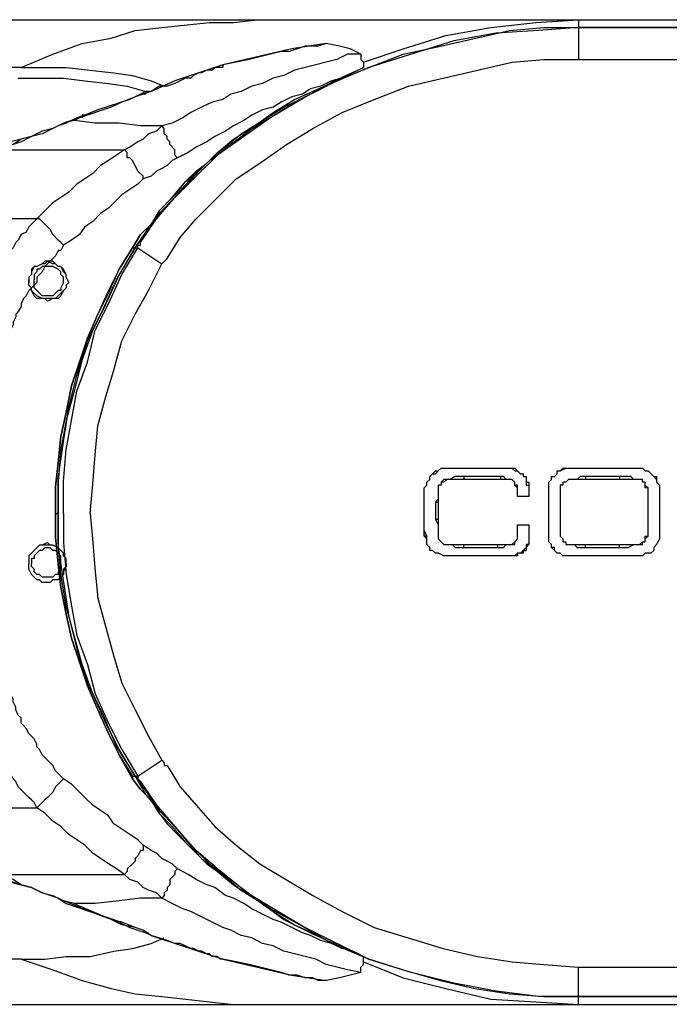
# Model space of a CAD drawing. Extents: x 49 to 321, y 34 to 486.
# Drawn here: x 118 to 202, y 34 to 161 of the extents above; entities that cross this region are included whole.
import ezdxf

# ---------------------------------------------------------------- set-up
doc = ezdxf.new("R2010")
doc.units = 0
doc.header["$MEASUREMENT"] = 0
doc.linetypes.add('AI9-LTYPE1', pattern=[4.148667, 2.4892, -1.659467])
doc.layers.get('0').update_dxf_attribs({"linetype": 'CONTINUOUS'})

# ---------------------------------------------------------------- blocks, each defined once
blk = doc.blocks.new('CRV_01')
at = {"color": 1}
for p, q in [((-255.37, 63.67), (-63.33, 63.67)), ((-130.42, 63.67), (-130.42, 58.54)), ((-166.71, 59.91), (-167.74, 59.57)), ((-170.13, 59.22), (-171.5, 58.88)), ((-130.42, 58.54), (-63.33, 58.54)), ((-174.58, 58.2), (-176.3, 57.85)), ((-161.92, 55.8), (-158.15, 57.51)), ((-186.22, 54.43), (-188.28, 53.4)), ((-186.22, 54.43), (-185.88, 54.43)), ((-190.67, 52.38), (-194.78, 51.01)), ((-194.78, 51.01), (-196.84, 50.32)), ((-195.47, 50.66), (-196.84, 50.32)), ((-205.39, 46.9), (-188.96, 46.9)), ((-179.72, 43.48), (-182.46, 40.74)), ((-200.26, 38), (-255.72, 38)), ((-187.94, 34.23), (-187.25, 34.23)), ((-187.25, 34.23), (-184.17, 32.18)), ((-184.17, 32.18), (-183.48, 32.86)), ((-147.41, 5.84), (-145.58, 5.84)), ((-147.41, 5.84), (-145.58, 5.84)), ((-145.58, 5.84), (-140.83, 5.84)), ((-145.58, 5.84), (-140.83, 5.84)), ((-140.83, 5.84), (-139, 5.84)), ((-140.83, 5.84), (-139, 5.84)), ((-129.86, 5.84), (-124.74, 5.84)), ((-129.86, 5.84), (-124.74, 5.84)), ((-124.74, 5.84), (-122.92, 5.84)), ((-124.74, 5.84), (-122.92, 5.84)), ((-145.22, 4.38), (-147.04, 4.38)), ((-140.46, 4.74), (-145.22, 4.74)), ((-145.22, 4.74), (-145.22, 4.38)), ((-140.46, 4.38), (-145.22, 4.38)), ((-140.46, 4.74), (-140.46, 4.38)), ((-130.96, 4.38), (-131.69, 4.38)), ((-129.5, 4.38), (-130.96, 4.38)), ((-129.5, 4.74), (-129.5, 4.38)), ((-125.11, 4.74), (-129.5, 4.74)), ((-125.11, 4.38), (-129.5, 4.38)), ((-125.11, 4.74), (-125.11, 4.38)), ((-123.28, 4.38), (-125.11, 4.38)), ((-150.33, 1.45), (-150.33, 3.28)), ((-150.33, 1.45), (-150.33, 3.28)), ((-148.51, 2.55), (-148.51, 1.45)), ((-134.25, 1.45), (-134.25, 3.64)), ((-134.25, 1.45), (-134.25, 3.64)), ((-132.79, 3.28), (-132.79, 1.82)), ((-132.79, 3.28), (-132.79, 1.82)), ((-121.45, 1.45), (-121.45, 2.91)), ((-121.45, 1.45), (-121.45, 2.91)), ((-119.99, 3.28), (-119.99, 1.45)), ((-119.99, 3.28), (-119.99, 1.45)), ((-150.33, -0.74), (-150.33, 1.45)), ((-150.33, -0.74), (-150.33, 1.45)), ((-148.87, 1.45), (-148.87, -0.74)), ((-148.87, 1.45), (-148.51, 1.45)), ((-148.51, 1.45), (-148.51, -0.74)), ((-136.81, 2.18), (-138.27, 2.18)), ((-136.81, 2.18), (-138.27, 2.18)), ((-134.25, -1.11), (-134.25, 1.45)), ((-134.25, -1.11), (-134.25, 1.45)), ((-132.79, 1.82), (-132.79, -0.74)), ((-132.79, 1.82), (-132.79, -0.74)), ((-121.45, -0.74), (-121.45, 1.45)), ((-121.45, -0.74), (-121.45, 1.45)), ((-119.99, 1.45), (-119.99, -1.11)), ((-119.99, 1.45), (-119.99, -1.11)), ((-197.86, 0), (-197.52, 0)), ((-197.52, 0), (-197.52, -4.45)), ((-196.84, 0), (-196.84, -3.76)), ((-150.33, -2.94), (-150.33, -0.74)), ((-148.87, -0.74), (-148.51, -0.74)), ((-148.51, -0.74), (-148.51, -2.57)), ((-134.25, -2.94), (-134.25, -1.11)), ((-134.25, -2.94), (-134.25, -1.11)), ((-132.79, -0.74), (-132.79, -2.21)), ((-132.79, -0.74), (-132.79, -2.21)), ((-121.45, -2.57), (-121.45, -0.74)), ((-121.45, -2.57), (-121.45, -0.74)), ((-138.27, -3.3), (-138.27, -1.47)), ((-138.27, -3.3), (-138.27, -1.47)), ((-138.27, -1.47), (-136.81, -1.47)), ((-138.27, -1.47), (-136.81, -1.47)), ((-136.81, -1.47), (-136.81, -2.94)), ((-136.81, -1.47), (-136.81, -2.94)), ((-149.97, -2.94), (-150.33, -2.94)), ((-146.68, -4.03), (-145.22, -4.03)), ((-145.22, -4.4), (-145.22, -4.03)), ((-145.22, -4.03), (-140.83, -4.03)), ((-145.22, -4.4), (-140.83, -4.4)), ((-140.83, -4.4), (-140.83, -4.03)), ((-137.54, -4.77), (-137.17, -4.77)), ((-130.96, -4.03), (-129.5, -4.03)), ((-129.5, -4.4), (-129.5, -4.03)), ((-129.5, -4.03), (-125.11, -4.03)), ((-129.5, -4.4), (-125.11, -4.4)), ((-125.11, -4.4), (-125.11, -4.03)), ((-125.11, -4.03), (-123.28, -4.03)), ((-145.58, -5.49), (-147.41, -5.49)), ((-145.58, -5.49), (-147.41, -5.49)), ((-140.83, -5.49), (-145.58, -5.49)), ((-140.83, -5.49), (-145.58, -5.49)), ((-138.63, -5.49), (-140.83, -5.49)), ((-138.63, -5.49), (-140.83, -5.49)), ((-129.86, -5.49), (-131.69, -5.49)), ((-129.86, -5.49), (-131.69, -5.49)), ((-124.38, -5.49), (-129.86, -5.49)), ((-124.38, -5.49), (-129.86, -5.49)), ((-189.99, -30.12), (-187.6, -33.89)), ((-187.25, -33.89), (-184.17, -31.84)), ((-187.94, -33.89), (-187.94, -34.23)), ((-187.94, -33.89), (-187.25, -33.89)), ((-255.72, -38), (-200.26, -38)), ((-184.51, -38.34), (-182.46, -40.39)), ((-205.39, -46.56), (-188.96, -46.56)), ((-196.49, -50.32), (-192.39, -51.69)), ((-194.78, -50.66), (-195.47, -50.32)), ((-194.44, -51), (-195.12, -50.66)), ((-190.67, -52.37), (-194.78, -50.66)), ((-194.1, -51), (-194.44, -51)), ((-186.22, -54.09), (-185.88, -54.09)), ((-185.54, -54.43), (-186.22, -54.09)), ((-185.54, -54.43), (-176.3, -57.51)), ((-161.92, -55.46), (-158.15, -57.17)), ((-174.58, -57.85), (-176.3, -57.51)), ((-130.42, -63.33), (-130.42, -58.54)), ((-130.42, -58.54), (-63.33, -58.54)), ((-255.37, -63.33), (-63.33, -63.33)), ((-130.08, -62.3), (-130.42, -62.3)), ((-130.42, -62.3), (-63.33, -62.3)), ((-63.33, -62.3), (-130.08, -62.3))]:
    blk.add_line(p, q, dxfattribs=at)
at = {"color": 1, "linetype": 'AI9-LTYPE1'}
blk.add_line((-201.29, 29.78), (-201.29, 30.12), dxfattribs=at)
at = {"color": 1}
for points in [[(-202.31, 57.51), (-198.21, 59.22), (-194.44, 60.59), (-190.67, 61.28), (-187.6, 62.3), (-184.17, 62.65), (-178.01, 63.33), (-174.93, 63.33), (-171.85, 63.67), (-168.76, 63.67)], [(-158.15, 58.2), (-153.02, 59.91), (-147.54, 61.62), (-141.72, 62.65), (-135.9, 63.33), (-130.42, 63.67)], [(-182.46, 40.74), (-180.4, 43.13), (-178.01, 45.53), (-172.53, 49.64), (-165.68, 53.74), (-161.58, 55.8), (-157.47, 57.51), (-153.02, 59.22), (-148.23, 60.25), (-139.33, 62.3), (-134.88, 62.65), (-130.42, 62.65)], [(-130.42, 62.65), (-135.56, 62.3), (-141.04, 61.96), (-146.51, 60.93), (-157.47, 57.51)], [(-63.33, 62.65), (-130.42, 62.65), (-63.33, 62.65)], [(-162.95, 60.59), (-167.4, 59.91), (-176.3, 57.85)], [(-162.95, 60.59), (-163.97, 60.25), (-165.68, 60.25), (-166.71, 59.91)], [(-158.5, 59.22), (-159.87, 59.91), (-161.23, 60.25), (-162.95, 60.59)], [(-158.5, 59.22), (-160.21, 59.22), (-161.58, 58.54), (-162.95, 58.2), (-164.31, 57.85), (-165.68, 57.51), (-167.05, 57.17), (-168.42, 56.48), (-169.79, 56.14), (-171.16, 55.46), (-172.53, 55.12), (-173.9, 54.43), (-175.27, 54.09), (-176.3, 53.4), (-177.67, 53.06), (-179.04, 52.38), (-180.4, 51.69), (-181.43, 51.01), (-182.8, 50.32), (-184.17, 49.98)], [(-183.48, 32.86), (-181.77, 35.6), (-179.72, 38), (-174.58, 43.13), (-171.5, 45.19), (-168.08, 47.58), (-164.66, 49.64), (-160.89, 51.69), (-156.78, 53.4), (-152.33, 55.12), (-138.98, 58.2), (-134.88, 58.54), (-130.42, 58.54)], [(-171.5, 58.88), (-172.87, 58.54), (-174.58, 58.2)], [(-167.74, 59.57), (-168.76, 59.57), (-170.13, 59.22)], [(-158.5, 59.22), (-158.5, 58.54), (-158.15, 58.2), (-158.15, 57.51)], [(-202.31, 57.51), (-208.47, 57.51), (-212.58, 57.17), (-217.03, 56.83), (-221.83, 56.48), (-226.28, 55.8), (-231.07, 55.12), (-235.52, 54.09), (-237.23, 53.74)], [(-202.31, 57.51), (-196.49, 57.51), (-190.33, 56.83), (-187.94, 56.48)], [(-176.3, 57.85), (-182.46, 55.8), (-185.54, 54.43), (-186.22, 54.43)], [(-176.3, 57.85), (-176.3, 57.51), (-177.32, 57.51), (-177.67, 57.17), (-178.35, 57.17), (-179.04, 56.83), (-179.38, 56.83), (-180.06, 56.48), (-180.4, 56.14), (-181.09, 56.14), (-181.77, 55.8), (-182.46, 55.46), (-183.48, 55.12), (-184.51, 55.12), (-185.54, 54.43)], [(-157.47, 57.51), (-162.26, 55.46), (-166.37, 53.4), (-170.13, 51.01), (-173.56, 48.61)], [(-158.15, 57.51), (-159.52, 56.83), (-160.89, 56.14)], [(-202.66, 56.14), (-196.84, 56.14), (-194.1, 55.8)], [(-187.94, 56.48), (-185.54, 55.8), (-183.83, 55.12)], [(-160.89, 56.14), (-162.26, 55.8), (-163.63, 55.12), (-165, 54.77), (-166.03, 54.09), (-167.4, 53.74), (-168.76, 53.06), (-169.79, 52.38), (-171.16, 52.03), (-172.53, 51.35), (-173.56, 50.66), (-174.93, 49.98), (-175.95, 49.3), (-177.32, 48.61), (-178.35, 47.93), (-179.72, 47.24), (-180.75, 46.56), (-182.12, 45.87)], [(-169.79, 51.69), (-167.05, 53.4), (-160.89, 56.14)], [(-194.1, 55.8), (-191.02, 55.46), (-188.62, 55.12), (-186.22, 54.43)], [(-173.9, 48.95), (-168.42, 52.38), (-165, 54.09), (-161.92, 55.8)], [(-188.28, 53.4), (-192.39, 52.03), (-194.1, 51.35)], [(-185.54, 54.43), (-187.6, 53.74), (-189.3, 53.06), (-190.67, 52.38)], [(-186.22, 54.09), (-186.57, 54.09), (-187.6, 53.74), (-189.3, 53.06), (-190.67, 52.38)], [(-190.67, 52.38), (-194.78, 51.01), (-195.47, 50.66)], [(-194.1, 51.35), (-195.12, 51.01), (-196.49, 50.32)], [(-194.1, 51.35), (-194.44, 51.35), (-194.44, 51.01)], [(-174.93, 48.27), (-172.19, 49.98), (-169.79, 51.69)], [(-196.49, 50.32), (-197.52, 49.98), (-198.21, 49.64), (-199.57, 49.3), (-200.94, 48.61), (-203.68, 47.93), (-204.71, 47.24), (-205.74, 46.9)], [(-196.84, 50.32), (-197.52, 49.98), (-199.57, 48.95), (-202.31, 48.27), (-203.34, 47.58), (-205.39, 46.9)], [(-196.84, 50.32), (-197.52, 49.98), (-199.57, 48.95), (-200.94, 48.61), (-202.31, 47.93), (-203.34, 47.58), (-205.39, 46.9)], [(-184.17, 49.98), (-186.91, 49.98), (-189.65, 50.32), (-192.73, 50.32), (-195.47, 50.66)], [(-184.17, 49.98), (-184.86, 49.3), (-185.88, 48.95), (-186.57, 48.27), (-187.25, 47.93), (-188.28, 47.24), (-188.96, 46.9)], [(-182.12, 45.87), (-182.46, 46.21), (-182.46, 46.9), (-183.14, 47.58), (-183.14, 47.93), (-183.48, 48.27), (-183.48, 48.61), (-183.83, 48.95), (-183.83, 49.64), (-184.17, 49.98)], [(-184.51, 38.68), (-184.51, 39.03), (-183.48, 40.05), (-182.12, 41.42), (-181.09, 42.79), (-179.72, 44.16), (-178.35, 45.19), (-176.98, 46.56), (-175.61, 47.58), (-173.9, 48.95)], [(-184.51, 39.03), (-182.8, 40.74), (-181.09, 42.79), (-179.04, 44.5), (-176.98, 46.56), (-174.93, 48.27)], [(-173.56, 48.61), (-176.98, 46.21), (-179.72, 43.48)], [(-188.96, 46.9), (-189.99, 46.21), (-191.02, 45.53), (-192.04, 44.85), (-193.07, 43.82), (-194.1, 43.13), (-195.12, 42.45), (-196.15, 41.42), (-197.18, 40.74), (-198.21, 40.05), (-199.23, 39.03), (-200.26, 38)], [(-186.57, 43.13), (-186.57, 43.48), (-187.25, 44.16), (-187.6, 44.85), (-187.94, 45.53), (-188.28, 45.87), (-188.62, 45.87), (-188.62, 46.56), (-188.96, 46.9)], [(-182.12, 45.87), (-182.8, 45.53), (-183.48, 44.85), (-184.17, 44.5), (-184.86, 44.16), (-185.54, 43.48), (-186.57, 43.13)], [(-184.51, 38.68), (-182.46, 40.74), (-179.38, 44.16), (-178.35, 45.19)], [(-186.57, 43.13), (-187.25, 42.45), (-188.28, 41.76), (-189.3, 41.08), (-190.33, 40.05), (-191.02, 39.37), (-192.04, 38.68), (-193.07, 37.66), (-194.1, 36.97), (-194.78, 35.95), (-195.81, 35.26), (-196.84, 34.58)], [(-187.6, 34.23), (-185.88, 36.63), (-184.51, 38.68), (-182.46, 40.74)], [(-186.91, 34.92), (-184.86, 38), (-182.46, 40.74)], [(-184.51, 39.03), (-185.54, 37.31), (-186.91, 35.95), (-187.94, 34.23)], [(-187.94, 34.23), (-186.91, 35.95), (-185.54, 37.31), (-184.51, 38.68)], [(-187.6, 34.23), (-186.22, 36.29), (-184.51, 38.68)], [(-200.26, 38), (-200.6, 37.66), (-200.94, 37.31), (-201.29, 36.97), (-201.63, 36.29), (-202.31, 35.95), (-202.66, 35.26), (-203, 34.92), (-203.34, 34.23), (-204.03, 33.55), (-204.37, 32.86), (-204.71, 32.52), (-205.05, 31.84)], [(-196.84, 34.58), (-197.18, 34.92), (-197.52, 35.26), (-198.21, 35.95), (-198.55, 36.63), (-198.89, 36.97), (-199.23, 37.31), (-199.92, 38), (-200.26, 38)], [(-196.84, 34.58), (-197.18, 33.89), (-197.52, 33.89), (-197.86, 33.21), (-198.89, 32.18), (-199.23, 31.84), (-199.57, 31.15), (-200.26, 30.47), (-200.26, 29.78)], [(-187.25, 34.23), (-187.25, 34.58), (-186.91, 34.58), (-186.91, 34.92)], [(-187.94, 34.23), (-189.65, 31.49), (-191.02, 28.76), (-192.39, 25.68), (-193.75, 22.6), (-194.78, 19.51), (-195.81, 16.43), (-196.49, 13.01), (-197.18, 9.93), (-197.52, 6.5), (-197.86, 3.42), (-197.86, 0)], [(-197.86, 0), (-197.86, 3.42), (-197.52, 6.5), (-197.18, 9.93), (-196.49, 13.01), (-195.81, 16.43), (-194.78, 19.51), (-193.75, 22.6), (-192.39, 25.68), (-191.02, 28.41), (-189.65, 31.49), (-187.94, 34.23)], [(-189.99, 30.12), (-187.6, 34.23), (-189.65, 30.81), (-191.36, 27.04), (-193.07, 23.62), (-194.44, 19.86), (-195.47, 15.75), (-196.49, 11.98), (-197.18, 8.22), (-197.52, 4.11), (-197.52, 0)], [(-196.84, 0), (-196.84, 4.11), (-196.49, 8.22), (-195.81, 11.98), (-195.12, 15.75), (-193.75, 19.51), (-192.73, 23.62), (-191.02, 27.04), (-189.3, 30.81), (-187.25, 34.23)], [(-196.84, 29.78), (-196.84, 30.47), (-197.18, 30.81), (-197.18, 31.15), (-197.52, 31.49), (-198.21, 31.84), (-199.57, 31.84), (-199.92, 31.49), (-200.26, 31.49), (-200.26, 31.15), (-200.6, 30.81), (-200.6, 30.12)], [(-193.41, 0), (-193.07, 3.77), (-192.73, 7.53), (-192.39, 11.3), (-191.36, 15.06), (-190.33, 18.49), (-189.3, 22.25), (-187.6, 25.68), (-185.88, 28.76), (-184.17, 32.18)], [(-200.26, 29.78), (-200.6, 29.44), (-200.94, 29.1), (-201.29, 28.76), (-201.63, 28.07)], [(-196.84, 29.78), (-197.18, 29.1), (-197.18, 28.76), (-197.52, 28.76), (-198.21, 28.07), (-199.57, 28.07), (-200.26, 28.76), (-200.6, 29.1), (-200.6, 30.12)], [(-197.52, 0), (-197.52, 4.45), (-196.84, 9.24), (-196.15, 13.69), (-195.12, 17.8), (-193.75, 22.25), (-191.7, 26.36), (-189.99, 30.12)], [(-201.63, 28.07), (-201.97, 27.73), (-202.31, 27.04), (-202.31, 26.7), (-202.66, 26.02), (-203, 25.68), (-203, 25.33), (-203.34, 24.65), (-203.34, 24.31), (-203.68, 23.62), (-204.03, 23.28), (-204.03, 22.6), (-204.37, 22.25), (-204.37, 20.88)], [(-150.33, 3.28), (-149.97, 3.64), (-149.97, 4.01), (-149.61, 4.38), (-149.61, 4.74), (-149.24, 5.11), (-148.87, 5.11), (-148.51, 5.47), (-148.14, 5.84), (-147.41, 5.84)], [(-150.33, 3.28), (-149.97, 3.64), (-149.97, 4.01), (-149.61, 4.38), (-149.61, 4.74), (-149.24, 5.11), (-148.87, 5.47), (-148.51, 5.47), (-148.14, 5.84), (-147.41, 5.84)], [(-139, 5.84), (-138.63, 5.84), (-138.27, 5.47), (-137.9, 5.11), (-137.54, 5.11), (-137.54, 4.74), (-137.17, 4.74)], [(-139, 5.84), (-138.63, 5.47), (-138.27, 5.47), (-137.9, 5.11), (-137.54, 5.11), (-137.54, 4.74), (-137.17, 4.74)], [(-134.25, 3.64), (-134.25, 4.01), (-133.88, 4.38), (-133.88, 4.74), (-133.52, 4.74), (-133.15, 5.11), (-133.15, 5.47)], [(-134.25, 3.64), (-134.25, 4.01), (-133.88, 4.38), (-133.88, 4.74), (-133.52, 4.74), (-133.15, 5.11), (-133.15, 5.47)], [(-133.15, 5.47), (-132.79, 5.47), (-132.06, 5.84), (-129.86, 5.84)], [(-133.15, 5.47), (-132.79, 5.47), (-132.42, 5.84), (-129.86, 5.84)], [(-122.92, 5.84), (-122.18, 5.84), (-121.82, 5.47), (-121.45, 5.47), (-120.72, 4.74), (-120.35, 4.38), (-120.35, 4.01), (-119.99, 3.64), (-119.99, 3.28)], [(-122.92, 5.84), (-122.18, 5.84), (-121.82, 5.47), (-121.45, 5.47), (-120.72, 4.74), (-120.35, 4.74), (-120.35, 4.01), (-119.99, 3.64), (-119.99, 3.28)], [(-147.04, 4.38), (-147.77, 4.38), (-148.14, 4.01), (-148.14, 3.64), (-148.51, 3.64), (-148.51, 2.55)], [(-147.04, 4.38), (-147.41, 4.38), (-147.77, 4.01), (-148.14, 4.01), (-148.14, 3.64), (-148.51, 3.64), (-148.51, 2.55)], [(-145.22, 4.74), (-146.31, 4.74), (-147.04, 4.38)], [(-138.63, 4.01), (-139, 4.38), (-139.73, 4.38), (-140.1, 4.74), (-140.46, 4.74)], [(-138.63, 4.01), (-139, 4.38), (-140.46, 4.38)], [(-138.27, 2.18), (-138.27, 3.64), (-138.63, 3.64), (-138.63, 4.01)], [(-138.27, 2.18), (-138.27, 3.28), (-138.63, 3.64), (-138.63, 4.01)], [(-137.17, 4.74), (-137.17, 4.01), (-136.81, 4.01), (-136.81, 2.18)], [(-137.17, 4.74), (-137.17, 3.64), (-136.81, 3.64), (-136.81, 2.18)], [(-131.69, 4.38), (-132.06, 4.01), (-132.42, 4.01), (-132.42, 3.64), (-132.79, 3.64), (-132.79, 3.28)], [(-131.69, 4.38), (-132.06, 4.01), (-132.42, 4.01), (-132.42, 3.64), (-132.79, 3.64), (-132.79, 3.28)], [(-129.5, 4.74), (-130.22, 4.74), (-130.59, 4.38), (-131.69, 4.38)], [(-123.28, 4.38), (-123.65, 4.74), (-125.11, 4.74)], [(-121.82, 4.01), (-122.18, 4.01), (-122.18, 4.38), (-123.28, 4.38)], [(-121.82, 4.01), (-122.18, 4.01), (-122.18, 4.38), (-123.28, 4.38)], [(-121.45, 2.91), (-121.45, 3.28), (-121.82, 3.64), (-121.82, 4.01)], [(-121.45, 2.91), (-121.45, 3.28), (-121.82, 3.28), (-121.82, 4.01)], [(-148.51, 2.55), (-148.51, 1.82), (-148.87, 1.45)], [(-187.94, -34.23), (-189.65, -31.15), (-191.02, -28.41), (-192.39, -25.33), (-193.75, -22.25), (-194.78, -19.17), (-195.81, -16.09), (-196.49, -13.01), (-197.18, -9.58), (-197.52, -6.5), (-197.86, -3.08), (-197.86, 0)], [(-197.86, 0), (-197.86, -3.08), (-197.52, -6.5), (-197.18, -9.58), (-196.49, -13.01), (-195.81, -16.09), (-194.78, -19.17), (-193.75, -22.25), (-192.39, -25.33), (-191.02, -28.41), (-189.65, -31.15), (-187.94, -33.89)], [(-197.18, -7.87), (-197.52, -3.76), (-197.52, 0)], [(-193.41, 0), (-193.07, -3.76), (-192.73, -7.53), (-192.39, -10.95), (-191.36, -14.72), (-190.33, -18.48), (-189.3, -21.91), (-187.6, -25.33), (-185.88, -28.75), (-184.17, -31.84)], [(-149.97, -2.94), (-150.33, -2.21), (-150.33, -0.74)], [(-148.87, -0.74), (-148.51, -1.47), (-148.51, -2.57)], [(-119.99, -1.11), (-119.99, -3.3), (-120.35, -4.03), (-120.72, -4.4), (-120.72, -4.77), (-121.09, -5.13), (-121.82, -5.13), (-122.18, -5.49), (-124.38, -5.49)], [(-119.99, -1.11), (-119.99, -3.3), (-120.35, -4.03), (-120.72, -4.4), (-120.72, -4.77), (-121.09, -5.13), (-121.82, -5.13), (-122.18, -5.49), (-124.38, -5.49)], [(-132.79, -2.21), (-132.79, -2.94), (-132.42, -3.3), (-132.42, -3.67), (-132.06, -3.67), (-132.06, -4.03), (-130.96, -4.03)], [(-132.79, -2.21), (-132.79, -2.94), (-132.42, -3.3), (-132.42, -3.67), (-132.06, -3.67), (-132.06, -4.03), (-130.96, -4.03)], [(-196.84, -3.76), (-196.49, -7.87), (-195.81, -11.98), (-195.12, -15.75), (-193.75, -19.51), (-192.73, -23.28), (-191.02, -27.04), (-189.3, -30.47), (-187.25, -33.89)], [(-147.41, -5.49), (-147.77, -5.49), (-148.51, -5.13), (-148.87, -5.13), (-149.24, -4.77), (-149.61, -4.77), (-149.61, -4.4), (-149.97, -4.03), (-149.97, -3.3), (-150.33, -2.94)], [(-147.41, -5.49), (-147.77, -5.49), (-148.51, -5.13), (-148.87, -5.13), (-149.24, -4.77), (-149.61, -4.77), (-149.61, -4.4), (-149.97, -4.03), (-149.97, -2.94)], [(-148.51, -2.57), (-148.51, -3.3), (-148.14, -3.67)], [(-148.51, -2.57), (-148.51, -3.3), (-148.14, -3.67)], [(-148.14, -3.67), (-147.77, -4.03), (-146.68, -4.03)], [(-148.14, -3.67), (-147.77, -4.03), (-146.68, -4.03)], [(-140.83, -4.03), (-139, -4.03), (-138.63, -3.67), (-138.27, -3.3)], [(-140.83, -4.4), (-140.1, -4.4), (-139.73, -4.03), (-138.63, -4.03), (-138.63, -3.67), (-138.27, -3.3)], [(-136.81, -2.94), (-136.81, -4.03), (-137.17, -4.03), (-137.17, -4.4), (-137.54, -4.77)], [(-136.81, -2.94), (-136.81, -4.03), (-137.17, -4.4), (-137.17, -4.77)], [(-133.52, -4.77), (-133.88, -4.4), (-133.88, -4.03), (-134.25, -3.67), (-134.25, -2.94)], [(-133.52, -4.77), (-133.52, -4.4), (-133.88, -4.4), (-133.88, -4.03), (-134.25, -3.67), (-134.25, -2.94)], [(-123.28, -4.03), (-122.18, -4.03), (-122.18, -3.67), (-121.82, -3.67), (-121.82, -3.3), (-121.45, -2.94), (-121.45, -2.57)], [(-123.28, -4.03), (-122.55, -4.03), (-122.18, -3.67), (-121.82, -3.67), (-121.82, -2.94), (-121.45, -2.94), (-121.45, -2.57)], [(-197.18, -6.5), (-197.18, -5.48), (-197.52, -5.13), (-197.86, -4.79), (-198.21, -4.79), (-198.55, -4.45), (-199.23, -4.45), (-199.57, -4.79), (-199.92, -4.79), (-200.26, -5.13), (-200.6, -5.48), (-200.6, -5.82), (-200.94, -5.82), (-200.94, -6.5)], [(-197.52, -4.45), (-196.84, -8.9), (-196.15, -13.35), (-195.12, -17.46), (-193.75, -21.91), (-191.7, -26.02), (-189.99, -30.12)], [(-146.68, -4.03), (-146.31, -4.4), (-145.22, -4.4)], [(-137.17, -4.77), (-137.54, -4.77), (-137.54, -5.13), (-138.27, -5.13), (-138.27, -5.49), (-138.63, -5.49)], [(-137.54, -4.77), (-137.9, -5.13), (-138.27, -5.13), (-138.63, -5.49)], [(-131.69, -5.49), (-132.42, -5.49), (-132.79, -5.13), (-133.15, -5.13), (-133.52, -4.77)], [(-131.69, -5.49), (-132.42, -5.49), (-132.79, -5.13), (-133.15, -5.13), (-133.52, -4.77)], [(-130.96, -4.03), (-130.59, -4.4), (-129.5, -4.4)], [(-125.11, -4.4), (-124.01, -4.4), (-123.28, -4.03)], [(-197.18, -6.5), (-197.18, -7.19), (-197.52, -7.53), (-197.52, -7.87), (-197.86, -7.87), (-198.21, -8.21), (-199.57, -8.21), (-199.92, -7.87), (-200.26, -7.87), (-200.6, -7.53), (-200.6, -7.19), (-200.94, -6.85), (-200.94, -6.5)], [(-187.6, -33.89), (-189.65, -30.47), (-191.36, -27.04), (-193.07, -23.28), (-194.44, -19.51), (-195.47, -15.75), (-196.49, -11.98), (-197.18, -7.87)], [(-201.63, -27.73), (-201.97, -27.38), (-202.31, -27.04), (-202.31, -26.36), (-202.66, -26.02), (-203, -25.33), (-203, -24.99), (-203.34, -24.3), (-203.34, -23.96), (-203.68, -23.28), (-204.03, -22.94), (-204.03, -22.25), (-204.37, -21.91), (-204.37, -20.88)], [(-196.84, -34.23), (-197.18, -33.89), (-197.52, -33.55), (-197.86, -33.21), (-198.21, -32.52), (-198.89, -31.84), (-199.23, -31.49), (-199.57, -31.15), (-199.92, -30.47), (-200.26, -30.12), (-200.26, -29.78), (-200.6, -29.1), (-200.94, -28.75), (-201.29, -28.41), (-201.63, -27.73)], [(-200.26, -38), (-200.6, -37.31), (-200.94, -36.97), (-201.29, -36.63), (-201.63, -36.29), (-202.66, -35.26), (-203, -34.57), (-203.34, -34.23), (-203.68, -33.55), (-204.03, -33.21), (-204.37, -32.52), (-204.71, -32.18), (-205.05, -31.49)], [(-184.17, -31.84), (-183.83, -32.18), (-183.83, -32.52), (-183.48, -32.52)], [(-183.48, -32.52), (-181.77, -35.26), (-179.72, -37.65), (-177.32, -40.39), (-174.58, -42.79), (-171.5, -45.19), (-164.66, -49.29), (-160.89, -51.35), (-156.78, -53.4), (-147.88, -56.14), (-143.43, -57.17), (-138.98, -57.85), (-134.88, -58.19), (-130.42, -58.54)], [(-196.84, -34.23), (-197.18, -34.57), (-197.52, -34.92), (-197.86, -35.26), (-198.21, -35.94), (-198.89, -36.63), (-199.23, -36.97), (-200.26, -38)], [(-186.57, -42.79), (-187.25, -42.11), (-188.28, -41.42), (-189.3, -40.73), (-190.33, -40.05), (-191.02, -39.02), (-192.04, -38.34), (-193.07, -37.65), (-194.1, -36.63), (-194.78, -35.94), (-195.81, -34.92), (-196.84, -34.23)], [(-187.94, -34.23), (-186.91, -35.6), (-185.54, -36.97), (-184.51, -38.68)], [(-184.51, -38.68), (-185.54, -36.97), (-186.91, -35.6), (-187.94, -34.23)], [(-187.6, -33.89), (-186.22, -36.29), (-184.51, -38.34)], [(-187.6, -33.89), (-185.88, -36.29), (-184.51, -38.34), (-182.46, -40.39)], [(-187.25, -33.89), (-187.25, -34.23), (-186.91, -34.57)], [(-186.91, -34.57), (-184.86, -37.65), (-182.46, -40.39)], [(-188.96, -46.56), (-189.99, -45.87), (-191.02, -45.19), (-192.04, -44.5), (-193.07, -43.82), (-194.1, -42.79), (-196.15, -41.42), (-197.18, -40.39), (-198.21, -39.71), (-199.23, -38.68), (-200.26, -38)], [(-184.51, -38.68), (-183.48, -40.05), (-182.12, -41.42), (-181.09, -42.45), (-179.72, -43.82), (-178.35, -45.19), (-176.98, -46.21), (-175.61, -47.24), (-173.9, -48.61)], [(-184.51, -38.68), (-182.8, -40.39), (-181.09, -42.45), (-179.04, -44.5), (-176.98, -46.21), (-174.93, -47.92)], [(-182.46, -40.39), (-179.38, -44.16), (-178.35, -45.19)], [(-179.72, -43.47), (-182.46, -40.39), (-180.4, -42.79), (-178.01, -45.19), (-172.53, -49.29), (-165.68, -53.4), (-157.47, -57.51), (-153.02, -58.88), (-148.23, -60.25), (-143.78, -61.27), (-139.33, -61.96), (-134.88, -62.3), (-130.42, -62.3)], [(-186.57, -42.79), (-186.57, -43.47), (-186.91, -43.47), (-187.25, -44.16), (-187.6, -44.5), (-187.6, -44.84), (-187.94, -45.19), (-188.62, -45.87), (-188.62, -46.21), (-188.96, -46.56)], [(-182.12, -45.87), (-182.8, -45.19), (-183.48, -44.84), (-184.17, -44.5), (-184.86, -43.82), (-185.54, -43.47), (-186.57, -42.79)], [(-173.56, -48.61), (-176.98, -45.87), (-179.72, -43.47)], [(-205.74, -46.9), (-203.68, -47.58), (-200.94, -48.27), (-199.57, -48.95)], [(-195.47, -50.32), (-196.84, -49.98), (-197.52, -49.64), (-199.57, -48.95), (-200.94, -48.27), (-202.31, -47.92), (-203.34, -47.24), (-205.39, -46.56)], [(-197.52, -49.64), (-199.57, -48.95), (-200.94, -48.27), (-202.31, -47.92), (-203.34, -47.58), (-204.37, -47.24), (-205.39, -46.56)], [(-184.17, -49.64), (-184.86, -48.95), (-185.88, -48.61), (-186.57, -48.27), (-187.25, -47.58), (-188.28, -47.24), (-188.96, -46.56)], [(-182.12, -45.87), (-182.46, -46.21), (-182.46, -46.56), (-183.14, -47.24), (-183.14, -47.92), (-183.48, -48.27), (-183.48, -48.61), (-183.83, -48.95), (-183.83, -49.29), (-184.17, -49.64)], [(-160.89, -56.14), (-162.26, -55.46), (-163.63, -55.11), (-165, -54.43), (-166.03, -54.09), (-167.4, -53.4), (-168.76, -52.72), (-169.79, -52.37), (-171.16, -51.69), (-172.53, -51), (-173.56, -50.32), (-174.93, -49.64), (-175.95, -49.29), (-177.32, -48.27), (-178.35, -47.92), (-179.72, -47.24), (-180.75, -46.56), (-182.12, -45.87)], [(-174.93, -47.92), (-172.19, -49.64), (-169.79, -51.35)], [(-199.57, -48.95), (-198.21, -49.29), (-197.52, -49.64), (-196.49, -50.32)], [(-173.9, -48.61), (-171.16, -50.32), (-168.42, -52.37), (-165, -54.09), (-161.92, -55.46)], [(-157.47, -57.51), (-162.26, -55.46), (-166.37, -53.06), (-170.13, -51), (-173.56, -48.61)], [(-195.12, -50.66), (-196.84, -49.98), (-197.52, -49.64)], [(-184.17, -49.64), (-186.91, -49.64), (-189.65, -49.98), (-192.73, -50.32), (-195.47, -50.32)], [(-158.5, -59.22), (-160.21, -58.88), (-161.58, -58.54), (-162.95, -58.19), (-164.31, -57.51), (-165.68, -57.17), (-167.05, -56.83), (-168.42, -56.48), (-169.79, -55.8), (-171.16, -55.46), (-172.53, -54.77), (-173.9, -54.43), (-175.27, -53.74), (-176.3, -53.4), (-177.67, -52.72), (-179.04, -52.03), (-180.4, -51.35), (-181.43, -51), (-182.8, -50.32), (-184.17, -49.64)], [(-192.39, -51.69), (-190.33, -52.37), (-188.28, -53.4), (-186.22, -54.09), (-186.57, -53.74), (-187.6, -53.4), (-189.3, -53.06), (-190.67, -52.37), (-194.44, -51)], [(-169.79, -51.35), (-167.05, -53.06), (-163.97, -54.43), (-160.89, -56.14)], [(-185.54, -54.43), (-186.57, -53.74), (-187.6, -53.4), (-189.3, -52.72), (-190.67, -52.37)], [(-202.31, -57.51), (-205.05, -57.51), (-208.47, -57.17), (-212.58, -57.17), (-217.03, -56.48), (-221.83, -56.14), (-226.28, -55.46), (-231.07, -54.77), (-235.52, -54.09), (-237.23, -53.4)], [(-176.3, -57.51), (-176.64, -57.51), (-176.98, -57.17), (-177.67, -57.17), (-178.01, -56.83), (-178.35, -56.83), (-179.04, -56.48), (-179.38, -56.48), (-180.06, -56.14), (-180.4, -56.14), (-181.77, -55.46), (-182.46, -55.46), (-183.48, -55.11), (-185.54, -54.43)], [(-187.94, -56.14), (-185.54, -55.46), (-183.83, -54.77)], [(-202.31, -57.51), (-199.23, -57.51), (-196.49, -57.17), (-193.41, -57.17), (-190.33, -56.48), (-187.94, -56.14)], [(-158.15, -57.17), (-159.52, -56.48), (-160.89, -56.14)], [(-202.31, -57.51), (-198.21, -58.88), (-194.44, -60.25), (-190.67, -61.27), (-187.6, -61.96), (-184.17, -62.3), (-174.93, -63.33), (-168.76, -63.33)], [(-176.3, -57.51), (-167.4, -59.56), (-162.95, -60.25)], [(-162.95, -60.25), (-163.97, -60.25), (-164.66, -59.91), (-165.68, -59.91), (-166.71, -59.56), (-167.74, -59.56), (-168.76, -59.22), (-170.13, -58.88), (-171.5, -58.54), (-172.87, -58.19), (-174.58, -57.85)], [(-158.5, -59.22), (-158.5, -58.54), (-158.15, -58.19), (-158.15, -57.17)], [(-158.15, -57.85), (-153.02, -59.91), (-147.54, -61.27), (-141.72, -62.64), (-135.9, -62.99), (-130.42, -63.33)], [(-130.42, -62.3), (-135.56, -62.3), (-141.04, -61.62), (-146.51, -60.59), (-151.99, -59.22), (-157.47, -57.51)], [(-158.5, -59.22), (-159.87, -59.56), (-161.23, -59.91), (-162.95, -60.25)]]:
    blk.add_lwpolyline(points, dxfattribs=at)
at = {"color": 1, "linetype": 'AI9-LTYPE1'}
for points in [[(-196.15, 29.78), (-196.49, 30.47), (-196.49, 30.81), (-196.84, 31.15), (-197.18, 31.84), (-197.52, 31.84), (-197.86, 32.18), (-198.21, 32.18), (-198.89, 32.52), (-199.23, 32.18), (-199.57, 32.18), (-200.26, 31.84), (-200.6, 31.84), (-200.94, 31.15), (-200.94, 30.81), (-201.29, 30.47), (-201.29, 29.78)], [(-196.15, 29.78), (-196.49, 30.47), (-196.49, 30.81), (-196.84, 31.49), (-197.18, 31.84), (-197.52, 31.84), (-197.86, 32.18), (-198.21, 32.52), (-199.23, 32.52), (-199.57, 32.18), (-200.26, 31.84), (-200.6, 31.84), (-200.94, 31.49), (-200.94, 30.81), (-201.29, 30.47), (-201.29, 30.12)], [(-196.15, 29.78), (-196.49, 29.44), (-196.49, 29.1), (-196.84, 28.76), (-197.18, 28.41), (-197.52, 28.07), (-197.86, 27.73), (-199.57, 27.73), (-200.26, 28.07), (-200.6, 28.41), (-200.94, 28.76), (-200.94, 29.1), (-201.29, 29.44), (-201.29, 30.12)], [(-196.15, 29.78), (-196.49, 29.44), (-196.49, 29.1), (-196.84, 28.76), (-197.18, 28.07), (-197.52, 27.73), (-198.21, 27.73), (-198.89, 27.39), (-199.23, 27.73), (-200.26, 27.73), (-200.6, 28.07), (-200.94, 28.76), (-200.94, 29.1), (-201.29, 29.44), (-201.29, 29.78)], [(-196.49, -6.5), (-196.49, -5.82), (-196.84, -5.48), (-196.84, -5.13), (-197.18, -4.79), (-197.52, -4.45), (-198.21, -4.11), (-198.55, -4.11), (-198.89, -3.76), (-199.57, -4.11), (-199.92, -4.11), (-200.26, -4.45), (-200.6, -4.79), (-200.94, -5.13), (-201.29, -5.48), (-201.29, -6.5)], [(-196.49, -6.5), (-196.49, -5.82), (-196.84, -5.48), (-196.84, -5.13), (-197.18, -4.79), (-197.52, -4.45), (-198.21, -4.11), (-199.92, -4.11), (-200.26, -4.45), (-200.6, -4.79), (-200.94, -5.13), (-201.29, -5.48), (-201.29, -6.5)], [(-196.49, -6.5), (-196.49, -6.85), (-196.84, -7.19), (-196.84, -7.87), (-197.18, -8.21), (-197.52, -8.56), (-198.21, -8.56), (-198.55, -8.9), (-199.57, -8.9), (-199.92, -8.56), (-200.26, -8.56), (-200.6, -8.21), (-200.94, -7.87), (-201.29, -7.19), (-201.29, -6.5)], [(-196.49, -6.5), (-196.49, -6.85), (-196.84, -7.53), (-196.84, -7.87), (-197.18, -8.21), (-197.52, -8.56), (-198.21, -8.56), (-198.55, -8.9), (-199.57, -8.9), (-199.92, -8.56), (-200.26, -8.56), (-200.6, -8.21), (-200.94, -7.87), (-201.29, -7.19), (-201.29, -6.5)]]:
    blk.add_lwpolyline(points, dxfattribs=at)

msp = doc.modelspace()

# ---------------------------------------------------------------- block references
at = {"linetype": 'Continuous'}
msp.add_blockref('CRV_01', (320.85, 97.33), dxfattribs=at)

doc.saveas('drawing.dxf')
